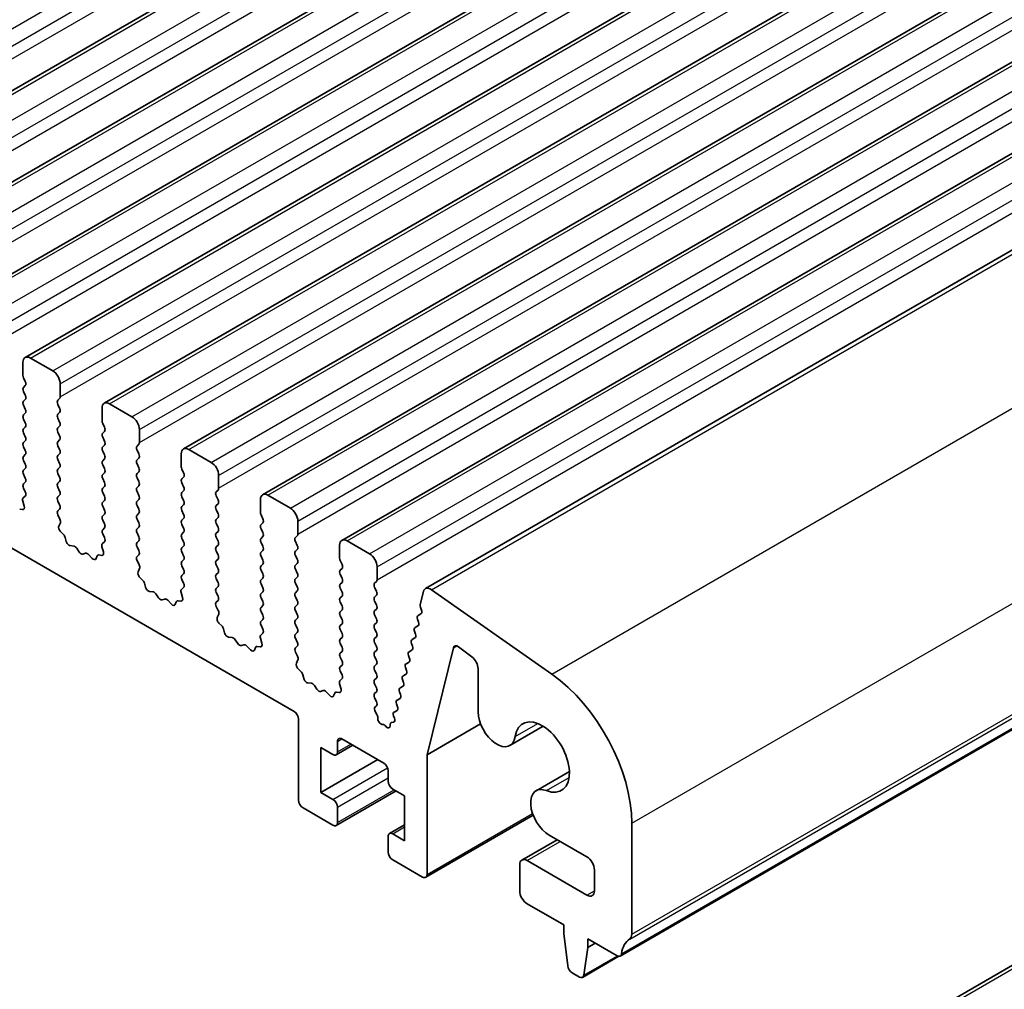
# Model space of a CAD drawing. Units: millimetres. Extents: x 0 to 5208, y 0 to 843.
# Drawn here: x 549 to 595, y 233 to 279 of the extents above; entities that cross this region are included whole.
import ezdxf

# ---------------------------------------------------------------- set-up
doc = ezdxf.new("R2010")
doc.units = ezdxf.units.MM
doc.layers.add('Visible (ISO)', color=7, linetype='Continuous', lineweight=35)
doc.layers.add('Visible Narrow (ISO)', color=7, linetype='Continuous', lineweight=25)

msp = doc.modelspace()

# ---------------------------------------------------------------- linework, layer by layer
at = {"layer": 'Visible (ISO)'}
for p, q in [((537.6534, 269.2647), (622.5062, 318.2545)), ((541.4011, 267.101), (626.2539, 316.0907)), ((545.1487, 264.9372), (630.0015, 313.927)), ((548.8964, 262.7735), (633.7492, 311.7633)), ((552.6441, 260.6098), (637.4969, 309.5996)), ((556.3917, 258.4461), (641.2445, 307.4359)), ((560.1394, 256.2824), (644.9922, 305.2722)), ((561.6268, 246.031), (462.7733, 303.1041)), ((563.8871, 254.1187), (648.7399, 303.1085)), ((567.8401, 251.8359), (652.693, 300.8257)), ((577.0642, 234.4547), (661.917, 283.4445)), ((572.4077, 220.6219), (657.2605, 269.6117)), ((548.7928, 261.9323), (548.7928, 262.5446)), ((549.1464, 262.7488), (550.2071, 262.1364)), ((548.906, 261.6383), (548.8211, 261.818)), ((548.8211, 261.3607), (548.906, 261.4424)), ((550.5606, 261.524), (550.5606, 260.9116)), ((548.906, 260.9851), (548.8211, 261.1648)), ((548.8211, 260.7075), (548.906, 260.7892)), ((548.906, 260.3319), (548.8211, 260.5116)), ((550.5323, 260.83), (550.4475, 260.7483)), ((550.4475, 260.5524), (550.5323, 260.3728)), ((552.8941, 260.585), (553.9547, 259.9727)), ((548.8211, 260.0543), (548.906, 260.136)), ((550.5323, 260.1768), (550.4475, 260.0951)), ((552.5405, 259.7685), (552.5405, 260.3809)), ((548.906, 259.6787), (548.8211, 259.8584)), ((550.4475, 259.8992), (550.5323, 259.7196)), ((552.6536, 259.4746), (552.5688, 259.6542)), ((548.8211, 259.4011), (548.906, 259.4828)), ((548.906, 259.0255), (548.8211, 259.2052)), ((550.5323, 259.5236), (550.4475, 259.4419)), ((550.4475, 259.246), (550.5323, 259.0664)), ((552.5688, 259.197), (552.6536, 259.2786)), ((554.3083, 259.3603), (554.3083, 258.7479)), ((548.8211, 258.7479), (548.906, 258.8296)), ((550.5323, 258.8704), (550.4475, 258.7887)), ((552.6536, 258.8214), (552.5688, 259.001)), ((552.5688, 258.5438), (552.6536, 258.6254)), ((554.28, 258.6663), (554.1951, 258.5846)), ((548.906, 258.3723), (548.8211, 258.552)), ((548.8211, 258.0947), (548.906, 258.1764)), ((550.4475, 258.5928), (550.5323, 258.4132)), ((550.5323, 258.2172), (550.4475, 258.1356)), ((552.6536, 258.1682), (552.5688, 258.3478)), ((554.1951, 258.3887), (554.28, 258.209)), ((556.2882, 257.6048), (556.2882, 258.2172)), ((556.6417, 258.4213), (557.7024, 257.809)), ((548.906, 257.7191), (548.8211, 257.8988)), ((550.4475, 257.9396), (550.5323, 257.76)), ((552.5688, 257.8906), (552.6536, 257.9723)), ((552.6536, 257.515), (552.5688, 257.6946)), ((554.28, 258.0131), (554.1951, 257.9314)), ((554.1951, 257.7355), (554.28, 257.5558)), ((548.8211, 257.4415), (548.906, 257.5232)), ((548.906, 257.0659), (548.8211, 257.2456)), ((550.5323, 257.564), (550.4475, 257.4824)), ((550.4475, 257.2864), (550.5323, 257.1068)), ((552.5688, 257.2374), (552.6536, 257.3191)), ((554.28, 257.3599), (554.1951, 257.2782)), ((556.4013, 257.3109), (556.3165, 257.4905)), ((548.8211, 256.7883), (548.906, 256.87)), ((550.5323, 256.9108), (550.4475, 256.8292)), ((552.6536, 256.8618), (552.5688, 257.0414)), ((554.1951, 257.0823), (554.28, 256.9026)), ((556.3165, 257.0333), (556.4013, 257.1149)), ((556.4013, 256.6577), (556.3165, 256.8373)), ((558.0559, 257.1966), (558.0559, 256.5842)), ((548.9048, 256.4152), (548.8211, 256.5924)), ((550.4475, 256.6332), (550.5323, 256.4536)), ((552.5688, 256.5842), (552.6536, 256.6659)), ((552.6536, 256.2086), (552.5688, 256.3882)), ((554.28, 256.7067), (554.1951, 256.625)), ((554.1951, 256.4291), (554.28, 256.2494)), ((556.3165, 256.3801), (556.4013, 256.4617)), ((558.0277, 256.5026), (557.9428, 256.4209)), ((548.8574, 255.7415), (548.7879, 255.981)), ((548.8074, 256.1309), (548.9033, 256.2179)), ((550.5323, 256.2576), (550.4475, 256.176)), ((550.4475, 255.98), (550.5323, 255.8004)), ((552.5688, 255.931), (552.6536, 256.0127)), ((554.28, 256.0535), (554.1951, 255.9718)), ((556.4013, 256.0045), (556.3165, 256.1841)), ((556.3165, 255.7269), (556.4013, 255.8085)), ((557.9428, 256.2249), (558.0277, 256.0453)), ((558.0277, 255.8494), (557.9428, 255.7677)), ((560.0358, 255.4411), (560.0358, 256.0535)), ((560.3894, 256.2576), (561.4501, 255.6452)), ((548.6419, 255.5943), (548.7756, 255.5747)), ((550.5323, 255.6044), (550.4486, 255.5239)), ((552.6536, 255.5554), (552.5688, 255.7351)), ((552.5688, 255.2778), (552.6536, 255.3595)), ((554.1951, 255.7759), (554.28, 255.5962)), ((554.28, 255.4003), (554.1951, 255.3186)), ((556.4013, 255.3513), (556.3165, 255.5309)), ((557.9428, 255.5718), (558.0277, 255.3921)), ((550.4502, 255.3248), (550.546, 255.1272)), ((550.5656, 254.9546), (550.4961, 254.7954)), ((552.6536, 254.9022), (552.5688, 255.0819)), ((554.1951, 255.1227), (554.28, 254.943)), ((556.3165, 255.0737), (556.4013, 255.1553)), ((556.4013, 254.6981), (556.3165, 254.8777)), ((558.0277, 255.1962), (557.9428, 255.1145)), ((557.9428, 254.9186), (558.0277, 254.7389)), ((560.149, 255.1472), (560.0641, 255.3268)), ((560.0641, 254.8696), (560.149, 254.9512)), ((561.8036, 255.0329), (561.8036, 254.4205)), ((550.5778, 254.5342), (550.7115, 254.3994)), ((552.5688, 254.6246), (552.6536, 254.7063)), ((552.6525, 254.2515), (552.5688, 254.4287)), ((554.28, 254.7471), (554.1951, 254.6654)), ((554.1951, 254.4695), (554.28, 254.2899)), ((556.3165, 254.4205), (556.4013, 254.5021)), ((558.0277, 254.543), (557.9428, 254.4613)), ((560.149, 254.494), (560.0641, 254.6736)), ((550.7946, 254.2556), (550.8445, 254.0723)), ((552.5551, 253.9672), (552.6509, 254.0541)), ((554.28, 254.0939), (554.1951, 254.0122)), ((556.4013, 254.0449), (556.3165, 254.2245)), ((557.9428, 254.2654), (558.0277, 254.0857)), ((560.0641, 254.2164), (560.149, 254.298)), ((560.149, 253.8408), (560.0641, 254.0204)), ((561.7753, 254.3388), (561.6905, 254.2572)), ((561.6905, 254.0612), (561.7753, 253.8816)), ((564.1371, 254.0939), (565.1977, 253.4815)), ((551.0298, 253.871), (551.2024, 253.8516)), ((551.3421, 253.7483), (551.4637, 253.5688)), ((551.6374, 253.4686), (551.759, 253.5076)), ((552.605, 253.5778), (552.5355, 253.8173)), ((554.1951, 253.8163), (554.28, 253.6367)), ((556.3165, 253.7673), (556.4013, 253.8489)), ((556.4013, 253.3917), (556.3165, 253.5713)), ((558.0277, 253.8898), (557.9428, 253.8081)), ((557.9428, 253.6122), (558.0277, 253.4325)), ((560.0641, 253.5632), (560.149, 253.6448)), ((561.7753, 253.6856), (561.6905, 253.604)), ((563.7835, 253.2774), (563.7835, 253.8898)), ((551.8987, 253.4496), (552.0713, 253.2697)), ((552.2566, 253.257), (552.3065, 253.3826)), ((552.3896, 253.4306), (552.5233, 253.411)), ((554.28, 253.4407), (554.1963, 253.3602)), ((554.1978, 253.1611), (554.2937, 252.9634)), ((556.3165, 253.1141), (556.4013, 253.1957)), ((558.0277, 253.2366), (557.9428, 253.1549)), ((560.149, 253.1876), (560.0641, 253.3672)), ((561.6905, 253.408), (561.7753, 253.2284)), ((561.7753, 253.0324), (561.6905, 252.9508)), ((563.8966, 252.9835), (563.8118, 253.1631)), ((554.3133, 252.7909), (554.2437, 252.6317)), ((556.4013, 252.7385), (556.3165, 252.9181)), ((556.3165, 252.4609), (556.4013, 252.5425)), ((557.9428, 252.959), (558.0277, 252.7793)), ((558.0277, 252.5834), (557.9428, 252.5017)), ((560.0641, 252.91), (560.149, 252.9916)), ((560.149, 252.5344), (560.0641, 252.714)), ((561.6905, 252.7548), (561.7753, 252.5752)), ((563.8118, 252.7058), (563.8966, 252.7875)), ((565.5513, 252.8691), (565.5513, 252.2568)), ((554.3255, 252.3705), (554.4592, 252.2357)), ((554.5422, 252.0919), (554.5922, 251.9086)), ((556.4001, 252.0878), (556.3165, 252.2649)), ((557.9428, 252.3058), (558.0277, 252.1261)), ((560.0641, 252.2568), (560.149, 252.3384)), ((561.7753, 252.3792), (561.6905, 252.2976)), ((561.6905, 252.1016), (561.7753, 251.922)), ((563.8966, 252.3303), (563.8118, 252.5099)), ((563.8118, 252.0527), (563.8966, 252.1343)), ((565.523, 252.1751), (565.4381, 252.0935)), ((554.7775, 251.7073), (554.9501, 251.6878)), ((556.3527, 251.4141), (556.2832, 251.6535)), ((556.3028, 251.8035), (556.3986, 251.8904)), ((558.0277, 251.9302), (557.9428, 251.8485)), ((557.9428, 251.6526), (558.0277, 251.4729)), ((560.149, 251.8812), (560.0641, 252.0608)), ((560.0641, 251.6036), (560.149, 251.6852)), ((561.7753, 251.7261), (561.6905, 251.6444)), ((563.8966, 251.6771), (563.8118, 251.8567)), ((565.4381, 251.8975), (565.523, 251.7179)), ((567.5949, 251.0827), (567.7471, 251.6997)), ((568.1281, 251.7869), (573.8201, 247.7912)), ((555.0897, 251.5846), (555.2114, 251.4051)), ((555.3851, 251.3049), (555.5067, 251.3439)), ((555.6464, 251.2859), (555.819, 251.1059)), ((556.0043, 251.0933), (556.0542, 251.2189)), ((556.1372, 251.2669), (556.271, 251.2473)), ((558.0277, 251.277), (557.944, 251.1965)), ((560.149, 251.228), (560.0641, 251.4076)), ((561.6905, 251.4484), (561.7753, 251.2688)), ((563.8118, 251.3995), (563.8966, 251.4811)), ((563.8966, 251.0239), (563.8118, 251.2035)), ((565.523, 251.5219), (565.4381, 251.4403)), ((565.4381, 251.2443), (565.523, 251.0647)), ((557.9455, 250.9973), (558.0413, 250.7997)), ((560.0641, 250.9504), (560.149, 251.032)), ((560.149, 250.5748), (560.0641, 250.7544)), ((561.7753, 251.0729), (561.6905, 250.9912)), ((561.6905, 250.7952), (561.7753, 250.6156)), ((563.8118, 250.7463), (563.8966, 250.8279)), ((565.523, 250.8687), (565.4381, 250.7871)), ((567.6564, 250.8223), (567.6068, 250.9606)), ((558.0609, 250.6272), (557.9914, 250.468)), ((560.0641, 250.2972), (560.149, 250.3788)), ((561.7753, 250.4197), (561.6905, 250.338)), ((563.8966, 250.3707), (563.8118, 250.5503)), ((565.4381, 250.5911), (565.523, 250.4115)), ((565.523, 250.2155), (565.4381, 250.1339)), ((567.515, 250.2508), (567.4645, 250.3914)), ((567.4909, 250.5686), (567.6299, 250.6453)), ((558.0731, 250.2068), (558.2069, 250.072)), ((558.2899, 249.9281), (558.3398, 249.7449)), ((560.1478, 249.9241), (560.0641, 250.1012)), ((561.6905, 250.142), (561.7753, 249.9624)), ((561.7753, 249.7665), (561.6905, 249.6848)), ((563.8118, 250.0931), (563.8966, 250.1747)), ((563.8966, 249.7175), (563.8118, 249.8971)), ((565.4381, 249.9379), (565.523, 249.7583)), ((567.3737, 249.6792), (567.3232, 249.8198)), ((567.3496, 249.997), (567.4885, 250.0736)), ((558.5251, 249.5435), (558.6978, 249.5241)), ((558.8374, 249.4209), (558.9591, 249.2414)), ((560.1004, 249.2504), (560.0309, 249.4898)), ((560.0504, 249.6398), (560.1463, 249.7267)), ((561.6905, 249.4889), (561.7753, 249.3092)), ((563.8118, 249.4399), (563.8966, 249.5215)), ((565.523, 249.5623), (565.4381, 249.4807)), ((565.4381, 249.2847), (565.523, 249.1051)), ((567.2083, 249.4254), (567.3472, 249.502)), ((559.1327, 249.1411), (559.2544, 249.1802)), ((559.394, 249.1221), (559.5666, 248.9422)), ((559.752, 248.9296), (559.8019, 249.0552)), ((559.8849, 249.1031), (560.0186, 249.0836)), ((561.7753, 249.1133), (561.6916, 249.0327)), ((561.6932, 248.8336), (561.789, 248.636)), ((563.8966, 249.0643), (563.8118, 249.2439)), ((563.8118, 248.7867), (563.8966, 248.8683)), ((565.523, 248.9091), (565.4381, 248.8275)), ((567.067, 248.8538), (567.2059, 248.9304)), ((567.2323, 249.1076), (567.1819, 249.2482)), ((569.1726, 249.0436), (567.9201, 243.9803)), ((570.035, 248.6142), (569.4116, 249.0881)), ((561.8086, 248.4635), (561.7391, 248.3043)), ((563.8966, 248.4111), (563.8118, 248.5907)), ((565.4381, 248.6315), (565.523, 248.4519)), ((566.9257, 248.2822), (567.0646, 248.3588)), ((567.091, 248.536), (567.0405, 248.6766)), ((561.8208, 248.0431), (561.9545, 247.9082)), ((563.8118, 248.1335), (563.8966, 248.2151)), ((563.8955, 247.7604), (563.8118, 247.9375)), ((565.523, 248.2559), (565.4381, 248.1743)), ((565.4381, 247.9783), (565.523, 247.7987)), ((566.9497, 247.9644), (566.8992, 248.105)), ((570.3332, 246.0097), (570.3332, 248.0388)), ((562.0376, 247.7644), (562.0875, 247.5812)), ((563.7981, 247.4761), (563.8939, 247.563)), ((565.523, 247.6027), (565.4381, 247.5211)), ((566.8084, 247.3928), (566.7579, 247.5333)), ((566.7844, 247.7106), (566.9233, 247.7872)), ((562.2728, 247.3798), (562.4454, 247.3604)), ((562.5851, 247.2572), (562.7067, 247.0777)), ((562.8804, 246.9774), (563.002, 247.0165)), ((563.1417, 246.9584), (563.3143, 246.7785)), ((563.848, 247.0866), (563.7785, 247.3261)), ((565.4381, 247.3251), (565.523, 247.1455)), ((565.523, 246.9495), (565.4381, 246.8679)), ((566.6671, 246.8212), (566.6166, 246.9617)), ((566.6431, 247.1389), (566.782, 247.2156)), ((563.4996, 246.7659), (563.5495, 246.8915)), ((563.6326, 246.9394), (563.7663, 246.9199)), ((565.4381, 246.6719), (565.523, 246.4923)), ((566.5017, 246.5673), (566.6407, 246.644)), ((565.523, 246.2964), (565.4535, 246.2295)), ((566.3604, 245.9957), (566.4993, 246.0723)), ((566.5258, 246.2496), (566.4753, 246.3901)), ((561.839, 241.826), (561.839, 245.6636)), ((565.4739, 245.9964), (565.5429, 245.8874)), ((565.5916, 245.7359), (565.5916, 245.6774)), ((566.3747, 245.7052), (566.334, 245.8185)), ((565.7947, 245.4131), (565.8232, 245.4126)), ((565.9495, 245.338), (565.9627, 245.3225)), ((566.1688, 245.347), (566.1693, 245.4035)), ((566.2315, 245.5011), (566.3286, 245.5209)), ((567.9201, 243.9803), (570.4482, 245.4399)), ((571.8421, 244.4168), (573.417, 245.3261)), ((565.8695, 243.5815), (563.8896, 244.7246)), ((562.8996, 244.3163), (562.8996, 242.1935)), ((563.4653, 243.9897), (562.8996, 244.3163)), ((563.6153, 243.9749), (564.4017, 244.4289)), ((563.6774, 244.6021), (563.6774, 244.1122)), ((562.8996, 242.1935), (565.5866, 243.7448)), ((567.9201, 243.9803), (567.9201, 238.3151)), ((566.0816, 242.7242), (566.0816, 243.2141)), ((573.0794, 242.2738), (574.6542, 243.183)), ((566.8594, 242.0302), (566.2937, 242.3568)), ((562.8996, 242.1935), (563.4653, 241.8669)), ((563.6153, 240.6273), (566.4523, 242.2652)), ((566.8594, 239.9073), (566.8594, 242.0302)), ((563.4653, 240.6421), (562.0511, 241.4586)), ((563.6774, 241.4994), (563.6774, 240.7646)), ((567.8579, 238.1778), (572.9426, 241.1134)), ((566.1437, 240.2487), (566.8594, 240.6619)), ((577.6074, 240.7339), (577.6074, 235.4859)), ((566.0816, 239.3765), (566.0816, 240.1114)), ((566.2937, 240.2339), (566.8594, 239.9073)), ((575.4861, 239.142), (573.7044, 240.1707)), ((572.4077, 238.9931), (574.0759, 239.9562)), ((567.7079, 238.1926), (566.2937, 239.0091)), ((572.3041, 237.5394), (572.3041, 238.7642)), ((572.6577, 238.9683), (575.4861, 237.3353)), ((575.8397, 237.5394), (575.8397, 238.5296)), ((574.3901, 235.9268), (572.6577, 236.9271)), ((574.3901, 235.5186), (574.3901, 235.9268)), ((574.5751, 233.9874), (574.3901, 235.5186)), ((575.5215, 234.8654), (575.3364, 233.5478)), ((575.5215, 235.2736), (575.5215, 234.8654)), ((576.9142, 234.4695), (575.5215, 235.2736)), ((575.5215, 234.8654), (575.875, 235.0695)), ((575.2767, 233.4455), (577.0007, 234.4409)), ((575.1267, 233.4604), (574.7849, 233.6577))]:
    msp.add_line(p, q, dxfattribs=at)
for centre, major_axis, start_param, end_param in [((549.1464, 262.3405), (-0.25, 0.433), 5.4977871, 7.0685835), ((548.9343, 261.8506), (-0.1, 0.1732), 0.7853982, 1.4288993), ((550.2071, 261.7281), (0.25, -0.433), 0.7853982, 2.3561945), ((548.7928, 261.6057), (0.1, -0.1732), 0.1418971, 1.4288993), ((548.9343, 261.1974), (-0.1, 0.1732), 0.1418971, 1.4288993), ((548.7928, 260.9525), (0.1, -0.1732), 0.1418971, 1.4288993), ((548.9343, 260.5442), (-0.1, 0.1732), 0.1418971, 1.4288993), ((550.5606, 260.585), (-0.1, 0.1732), 0.1418971, 1.4288993), ((550.4192, 260.9933), (0.1, -0.1732), 0.1418971, 0.7853982), ((552.8941, 260.1768), (-0.25, 0.433), 5.4977871, 7.0685835), ((548.9343, 259.891), (-0.1, 0.1732), 0.1418971, 1.4288993), ((548.7928, 260.2993), (0.1, -0.1732), 0.1418971, 1.4288993), ((550.5606, 259.9318), (-0.1, 0.1732), 0.1418971, 1.4288993), ((550.4192, 260.3401), (0.1, -0.1732), 0.1418971, 1.4288993), ((548.7928, 259.6461), (0.1, -0.1732), 0.1418971, 1.4288993), ((550.4192, 259.6869), (0.1, -0.1732), 0.1418971, 1.4288993), ((552.6819, 259.6869), (-0.1, 0.1732), 0.7853982, 1.4288993), ((553.9547, 259.5644), (0.25, -0.433), 0.7853982, 2.3561945), ((548.9343, 259.2378), (-0.1, 0.1732), 0.1418971, 1.4288993), ((550.5606, 259.2786), (-0.1, 0.1732), 0.1418971, 1.4288993), ((550.4192, 259.0337), (0.1, -0.1732), 0.1418971, 1.4288993), ((552.6819, 259.0337), (-0.1, 0.1732), 0.1418971, 1.4288993), ((552.5405, 259.4419), (0.1, -0.1732), 0.1418971, 1.4288993), ((548.9343, 258.5846), (-0.1, 0.1732), 0.1418971, 1.4288993), ((548.7928, 258.9929), (0.1, -0.1732), 0.1418971, 1.4288993), ((550.5606, 258.6254), (-0.1, 0.1732), 0.1418971, 1.4288993), ((552.5405, 258.7887), (0.1, -0.1732), 0.1418971, 1.4288993), ((554.1669, 258.8296), (0.1, -0.1732), 0.1418971, 0.7853982), ((548.7928, 258.3397), (0.1, -0.1732), 0.1418971, 1.4288993), ((550.5606, 257.9723), (-0.1, 0.1732), 0.1418971, 1.4288993), ((550.4192, 258.3805), (0.1, -0.1732), 0.1418971, 1.4288993), ((552.6819, 258.3805), (-0.1, 0.1732), 0.1418971, 1.4288993), ((552.5405, 258.1356), (0.1, -0.1732), 0.1418971, 1.4288993), ((554.3083, 258.4213), (-0.1, 0.1732), 0.1418971, 1.4288993), ((554.1669, 258.1764), (0.1, -0.1732), 0.1418971, 1.4288993), ((556.6417, 258.0131), (-0.25, 0.433), 5.4977871, 7.0685835), ((548.9343, 257.9314), (-0.1, 0.1732), 0.1418971, 1.4288993), ((548.7928, 257.6865), (0.1, -0.1732), 0.1418971, 1.4288993), ((550.4192, 257.7273), (0.1, -0.1732), 0.1418971, 1.4288993), ((552.6819, 257.7273), (-0.1, 0.1732), 0.1418971, 1.4288993), ((554.3083, 257.7681), (-0.1, 0.1732), 0.1418971, 1.4288993), ((557.7024, 257.4007), (0.25, -0.433), 0.7853982, 2.3561945), ((548.9343, 257.2782), (-0.1, 0.1732), 0.1418971, 1.4288993), ((550.5606, 257.3191), (-0.1, 0.1732), 0.1418971, 1.4288993), ((552.6819, 257.0741), (-0.1, 0.1732), 0.1418971, 1.4288993), ((552.5405, 257.4824), (0.1, -0.1732), 0.1418971, 1.4288993), ((554.3083, 257.1149), (-0.1, 0.1732), 0.1418971, 1.4288993), ((554.1669, 257.5232), (0.1, -0.1732), 0.1418971, 1.4288993), ((556.4296, 257.5232), (-0.1, 0.1732), 0.7853982, 1.4288993), ((556.2882, 257.2782), (0.1, -0.1732), 0.1418971, 1.4288993), ((548.9343, 256.625), (-0.1, 0.1732), 0.1418971, 1.4288993), ((548.7928, 257.0333), (0.1, -0.1732), 0.1418971, 1.4288993), ((550.5606, 256.6659), (-0.1, 0.1732), 0.1418971, 1.4288993), ((550.4192, 257.0741), (0.1, -0.1732), 0.1418971, 1.4288993), ((552.5405, 256.8292), (0.1, -0.1732), 0.1418971, 1.4288993), ((554.1669, 256.87), (0.1, -0.1732), 0.1418971, 1.4288993), ((556.4296, 256.87), (-0.1, 0.1732), 0.1418971, 1.4288993), ((548.7917, 256.3826), (0.1, -0.1732), 0.1242358, 1.4288993), ((550.4192, 256.4209), (0.1, -0.1732), 0.1418971, 1.4288993), ((552.6819, 256.4209), (-0.1, 0.1732), 0.1418971, 1.4288993), ((554.3083, 256.4617), (-0.1, 0.1732), 0.1418971, 1.4288993), ((556.4296, 256.2168), (-0.1, 0.1732), 0.1418971, 1.4288993), ((556.2882, 256.625), (0.1, -0.1732), 0.1418971, 1.4288993), ((558.0559, 256.2576), (-0.1, 0.1732), 0.1418971, 1.4288993), ((557.9145, 256.6659), (0.1, -0.1732), 0.1418971, 0.7853982), ((560.3894, 255.8494), (-0.25, 0.433), 5.4977871, 7.0685835), ((548.9191, 255.9662), (-0.1, 0.1732), 0.1242358, 1.1681528), ((550.5606, 256.0127), (-0.1, 0.1732), 0.1418971, 1.4288993), ((550.4192, 255.7677), (0.1, -0.1732), 0.1418971, 1.4288993), ((552.6819, 255.7677), (-0.1, 0.1732), 0.1418971, 1.4288993), ((552.5405, 256.176), (0.1, -0.1732), 0.1418971, 1.4288993), ((554.3083, 255.8085), (-0.1, 0.1732), 0.1418971, 1.4288993), ((554.1669, 256.2168), (0.1, -0.1732), 0.1418971, 1.4288993), ((556.2882, 255.9718), (0.1, -0.1732), 0.1418971, 1.4288993), ((557.9145, 256.0127), (0.1, -0.1732), 0.1418971, 1.4288993), ((548.7262, 255.7563), (0.1, -0.1732), 5.855052, 7.4513381), ((550.5618, 255.3606), (-0.1, 0.1732), 0.1418971, 1.4465605), ((552.5405, 255.5228), (0.1, -0.1732), 0.1418971, 1.4288993), ((554.1669, 255.5636), (0.1, -0.1732), 0.1418971, 1.4288993), ((556.4296, 255.5636), (-0.1, 0.1732), 0.1418971, 1.4288993), ((556.2882, 255.3186), (0.1, -0.1732), 0.1418971, 1.4288993), ((558.0559, 255.6044), (-0.1, 0.1732), 0.1418971, 1.4288993), ((557.9145, 255.3595), (0.1, -0.1732), 0.1418971, 1.4288993), ((560.1773, 255.3595), (-0.1, 0.1732), 0.7853982, 1.4288993), ((561.4501, 255.237), (0.25, -0.433), 0.7853982, 2.3561945), ((550.4344, 255.0913), (0.1, -0.1732), 0.4026436, 1.4465605), ((552.6819, 255.1145), (-0.1, 0.1732), 0.1418971, 1.4288993), ((552.5405, 254.8696), (0.1, -0.1732), 0.1418971, 1.4288993), ((554.3083, 255.1553), (-0.1, 0.1732), 0.1418971, 1.4288993), ((554.1669, 254.9104), (0.1, -0.1732), 0.1418971, 1.4288993), ((556.4296, 254.9104), (-0.1, 0.1732), 0.1418971, 1.4288993), ((558.0559, 254.9512), (-0.1, 0.1732), 0.1418971, 1.4288993), ((560.1773, 254.7063), (-0.1, 0.1732), 0.1418971, 1.4288993), ((560.0358, 255.1145), (0.1, -0.1732), 0.1418971, 1.4288993), ((550.6273, 254.6587), (0.1, -0.1732), 3.5442362, 5.1405223), ((552.6819, 254.4613), (-0.1, 0.1732), 0.1418971, 1.4288993), ((554.3083, 254.5021), (-0.1, 0.1732), 0.1418971, 1.4288993), ((556.4296, 254.2572), (-0.1, 0.1732), 0.1418971, 1.4288993), ((556.2882, 254.6654), (0.1, -0.1732), 0.1418971, 1.4288993), ((558.0559, 254.298), (-0.1, 0.1732), 0.1418971, 1.4288993), ((557.9145, 254.7063), (0.1, -0.1732), 0.1418971, 1.4288993), ((560.0358, 254.4613), (0.1, -0.1732), 0.1418971, 1.4288993), ((561.6622, 254.5021), (0.1, -0.1732), 0.1418971, 0.7853982), ((550.6621, 254.275), (0.1, -0.1732), 1.142663, 1.9989297), ((550.977, 254.0529), (0.1, -0.1732), 4.2842557, 5.8805417), ((552.6667, 253.8025), (-0.1, 0.1732), 0.1242358, 1.1681528), ((552.5393, 254.2189), (0.1, -0.1732), 0.1242358, 1.4288993), ((554.3083, 253.8489), (-0.1, 0.1732), 0.1418971, 1.4288993), ((554.1669, 254.2572), (0.1, -0.1732), 0.1418971, 1.4288993), ((556.2882, 254.0122), (0.1, -0.1732), 0.1418971, 1.4288993), ((557.9145, 254.0531), (0.1, -0.1732), 0.1418971, 1.4288993), ((560.1773, 254.0531), (-0.1, 0.1732), 0.1418971, 1.4288993), ((561.8036, 254.0939), (-0.1, 0.1732), 0.1418971, 1.4288993), ((564.1371, 253.6856), (-0.25, 0.433), 5.4977871, 7.0685835), ((551.2552, 253.6696), (0.1, -0.1732), 1.6950321, 2.7389491), ((551.5506, 253.6476), (0.1, -0.1732), 4.8366248, 6.1589495), ((551.8459, 253.3286), (-0.1, 0.1732), 5.1150325, 6.1589495), ((552.4738, 253.5925), (0.1, -0.1732), 5.855052, 7.4513381), ((554.1669, 253.604), (0.1, -0.1732), 0.1418971, 1.4288993), ((556.4296, 253.604), (-0.1, 0.1732), 0.1418971, 1.4288993), ((558.0559, 253.6448), (-0.1, 0.1732), 0.1418971, 1.4288993), ((560.1773, 253.3999), (-0.1, 0.1732), 0.1418971, 1.4288993), ((560.0358, 253.8081), (0.1, -0.1732), 0.1418971, 1.4288993), ((561.8036, 253.4407), (-0.1, 0.1732), 0.1418971, 1.4288993), ((561.6622, 253.8489), (0.1, -0.1732), 0.1418971, 1.4288993), ((565.1977, 253.0733), (0.25, -0.433), 0.7853982, 2.3561945), ((552.1241, 253.3906), (0.1, -0.1732), 5.1150325, 6.7113186), ((552.439, 253.249), (-0.1, 0.1732), 5.855052, 6.7113186), ((554.3095, 253.1969), (-0.1, 0.1732), 0.1418971, 1.4465605), ((556.4296, 252.9508), (-0.1, 0.1732), 0.1418971, 1.4288993), ((556.2882, 253.359), (0.1, -0.1732), 0.1418971, 1.4288993), ((558.0559, 252.9916), (-0.1, 0.1732), 0.1418971, 1.4288993), ((557.9145, 253.3999), (0.1, -0.1732), 0.1418971, 1.4288993), ((560.0358, 253.1549), (0.1, -0.1732), 0.1418971, 1.4288993), ((561.6622, 253.1957), (0.1, -0.1732), 0.1418971, 1.4288993), ((563.9249, 253.1957), (-0.1, 0.1732), 0.7853982, 1.4288993), ((554.3749, 252.495), (0.1, -0.1732), 3.5442362, 5.1405223), ((554.1821, 252.9276), (0.1, -0.1732), 0.4026436, 1.4465605), ((556.2882, 252.7058), (0.1, -0.1732), 0.1418971, 1.4288993), ((557.9145, 252.7467), (0.1, -0.1732), 0.1418971, 1.4288993), ((560.1773, 252.7467), (-0.1, 0.1732), 0.1418971, 1.4288993), ((561.8036, 252.7875), (-0.1, 0.1732), 0.1418971, 1.4288993), ((561.6622, 252.5425), (0.1, -0.1732), 0.1418971, 1.4288993), ((563.9249, 252.5425), (-0.1, 0.1732), 0.1418971, 1.4288993), ((563.7835, 252.9508), (0.1, -0.1732), 0.1418971, 1.4288993), ((554.4097, 252.1112), (0.1, -0.1732), 1.142663, 1.9989297), ((556.4296, 252.2976), (-0.1, 0.1732), 0.1418971, 1.4288993), ((556.287, 252.0551), (0.1, -0.1732), 0.1242358, 1.4288993), ((558.0559, 252.3384), (-0.1, 0.1732), 0.1418971, 1.4288993), ((557.9145, 252.0935), (0.1, -0.1732), 0.1418971, 1.4288993), ((560.1773, 252.0935), (-0.1, 0.1732), 0.1418971, 1.4288993), ((560.0358, 252.5017), (0.1, -0.1732), 0.1418971, 1.4288993), ((561.8036, 252.1343), (-0.1, 0.1732), 0.1418971, 1.4288993), ((563.7835, 252.2976), (0.1, -0.1732), 0.1418971, 1.4288993), ((565.5513, 251.9302), (-0.1, 0.1732), 0.1418971, 1.4288993), ((565.4099, 252.3384), (0.1, -0.1732), 0.1418971, 0.7853982), ((554.7246, 251.8892), (0.1, -0.1732), 4.2842557, 5.8805417), ((555.0029, 251.5059), (0.1, -0.1732), 1.6950321, 2.7389491), ((556.4144, 251.6388), (-0.1, 0.1732), 0.1242358, 1.1681528), ((558.0559, 251.6852), (-0.1, 0.1732), 0.1418971, 1.4288993), ((560.0358, 251.8485), (0.1, -0.1732), 0.1418971, 1.4288993), ((561.8036, 251.4811), (-0.1, 0.1732), 0.1418971, 1.4288993), ((561.6622, 251.8894), (0.1, -0.1732), 0.1418971, 1.4288993), ((563.9249, 251.8894), (-0.1, 0.1732), 0.1418971, 1.4288993), ((563.7835, 251.6444), (0.1, -0.1732), 0.1418971, 1.4288993), ((565.4099, 251.6852), (0.1, -0.1732), 0.1418971, 1.4288993), ((568.0901, 251.4029), (-0.25, 0.433), 5.3902676, 6.8242374), ((555.2982, 251.4839), (0.1, -0.1732), 4.8366248, 6.1589495), ((555.5935, 251.1649), (-0.1, 0.1732), 5.1150325, 6.1589495), ((556.1867, 251.0853), (-0.1, 0.1732), 5.855052, 6.7113186), ((556.2215, 251.4288), (0.1, -0.1732), 5.855052, 7.4513381), ((558.0571, 251.0332), (-0.1, 0.1732), 0.1418971, 1.4465605), ((557.9145, 251.4403), (0.1, -0.1732), 0.1418971, 1.4288993), ((560.1773, 251.4403), (-0.1, 0.1732), 0.1418971, 1.4288993), ((560.0358, 251.1953), (0.1, -0.1732), 0.1418971, 1.4288993), ((561.6622, 251.2362), (0.1, -0.1732), 0.1418971, 1.4288993), ((563.9249, 251.2362), (-0.1, 0.1732), 0.1418971, 1.4288993), ((565.5513, 251.277), (-0.1, 0.1732), 0.1418971, 1.4288993), ((555.8718, 251.2269), (0.1, -0.1732), 5.1150325, 6.7113186), ((557.9297, 250.7639), (0.1, -0.1732), 0.4026436, 1.4465605), ((560.1773, 250.7871), (-0.1, 0.1732), 0.1418971, 1.4288993), ((561.8036, 250.8279), (-0.1, 0.1732), 0.1418971, 1.4288993), ((563.9249, 250.583), (-0.1, 0.1732), 0.1418971, 1.4288993), ((563.7835, 250.9912), (0.1, -0.1732), 0.1418971, 1.4288993), ((565.5513, 250.6238), (-0.1, 0.1732), 0.1418971, 1.4288993), ((565.4099, 251.032), (0.1, -0.1732), 0.1418971, 1.4288993), ((567.7321, 250.964), (-0.1, 0.1732), 0.5410521, 1.2677723), ((567.531, 250.8191), (0.1, -0.1732), 6.2718874, 7.5498549), ((558.1226, 250.3312), (0.1, -0.1732), 3.5442362, 5.1405223), ((560.1773, 250.1339), (-0.1, 0.1732), 0.1418971, 1.4288993), ((560.0358, 250.5421), (0.1, -0.1732), 0.1418971, 1.4288993), ((561.8036, 250.1747), (-0.1, 0.1732), 0.1418971, 1.4288993), ((561.6622, 250.583), (0.1, -0.1732), 0.1418971, 1.4288993), ((563.7835, 250.338), (0.1, -0.1732), 0.1418971, 1.4288993), ((565.4099, 250.3788), (0.1, -0.1732), 0.1418971, 1.4288993), ((567.5898, 250.3948), (-0.1, 0.1732), 6.2718874, 7.5506495), ((567.3897, 250.2475), (0.1, -0.1732), 6.2718874, 7.5506495), ((558.1574, 249.9475), (0.1, -0.1732), 1.142663, 1.9989297), ((558.4723, 249.7255), (0.1, -0.1732), 4.2842557, 5.8805417), ((560.0347, 249.8914), (0.1, -0.1732), 0.1242358, 1.4288993), ((561.6622, 249.9298), (0.1, -0.1732), 0.1418971, 1.4288993), ((563.9249, 249.9298), (-0.1, 0.1732), 0.1418971, 1.4288993), ((565.5513, 249.9706), (-0.1, 0.1732), 0.1418971, 1.4288993), ((565.4099, 249.7256), (0.1, -0.1732), 0.1418971, 1.4288993), ((567.4485, 249.8231), (-0.1, 0.1732), 6.2718874, 7.5506495), ((558.7506, 249.3421), (0.1, -0.1732), 1.6950321, 2.7389491), ((560.1621, 249.4751), (-0.1, 0.1732), 0.1242358, 1.1681528), ((561.8036, 249.5215), (-0.1, 0.1732), 0.1418971, 1.4288993), ((561.6622, 249.2766), (0.1, -0.1732), 0.1418971, 1.4288993), ((563.9249, 249.2766), (-0.1, 0.1732), 0.1418971, 1.4288993), ((563.7835, 249.6848), (0.1, -0.1732), 0.1418971, 1.4288993), ((565.5513, 249.3174), (-0.1, 0.1732), 0.1418971, 1.4288993), ((567.3072, 249.2515), (-0.1, 0.1732), 6.2718874, 7.5506495), ((567.2484, 249.6759), (0.1, -0.1732), 6.2718874, 7.5506495), ((559.0459, 249.3202), (0.1, -0.1732), 4.8366248, 6.1589495), ((559.3412, 249.0012), (-0.1, 0.1732), 5.1150325, 6.1589495), ((559.6195, 249.0632), (0.1, -0.1732), 5.1150325, 6.7113186), ((559.9344, 248.9216), (-0.1, 0.1732), 5.855052, 6.7113186), ((559.9692, 249.2651), (0.1, -0.1732), 5.855052, 7.4513381), ((561.8048, 248.8694), (-0.1, 0.1732), 0.1418971, 1.4465605), ((563.7835, 249.0316), (0.1, -0.1732), 0.1418971, 1.4288993), ((565.5513, 248.6642), (-0.1, 0.1732), 0.1418971, 1.4288993), ((565.4099, 249.0724), (0.1, -0.1732), 0.1418971, 1.4288993), ((567.1659, 248.6799), (-0.1, 0.1732), 6.2718874, 7.5506495), ((567.107, 249.1042), (0.1, -0.1732), 6.2718874, 7.5506495), ((569.3784, 248.8654), (-0.15, 0.2598), 5.3407075, 6.8236503), ((561.6774, 248.6002), (0.1, -0.1732), 0.4026436, 1.4465605), ((563.9249, 248.6234), (-0.1, 0.1732), 0.1418971, 1.4288993), ((563.7835, 248.3784), (0.1, -0.1732), 0.1418971, 1.4288993), ((565.4099, 248.4192), (0.1, -0.1732), 0.1418971, 1.4288993), ((566.9657, 248.5326), (0.1, -0.1732), 6.2718874, 7.5506495), ((569.9797, 248.2429), (-0.25, 0.433), 3.9269908, 5.3407075), ((561.8703, 248.1675), (0.1, -0.1732), 3.5442362, 5.1405223), ((561.9051, 247.7838), (0.1, -0.1732), 1.142663, 1.9989297), ((563.9249, 247.9702), (-0.1, 0.1732), 0.1418971, 1.4288993), ((565.5513, 248.011), (-0.1, 0.1732), 0.1418971, 1.4288993), ((567.0245, 248.1083), (-0.1, 0.1732), 6.2718874, 7.5506495), ((566.8244, 247.961), (0.1, -0.1732), 6.2718874, 7.5506495), ((562.22, 247.5618), (0.1, -0.1732), 4.2842557, 5.8805417), ((563.9097, 247.3114), (-0.1, 0.1732), 0.1242358, 1.1681528), ((563.7823, 247.7277), (0.1, -0.1732), 0.1242358, 1.4288993), ((565.5513, 247.3578), (-0.1, 0.1732), 0.1418971, 1.4288993), ((565.4099, 247.766), (0.1, -0.1732), 0.1418971, 1.4288993), ((566.8832, 247.5367), (-0.1, 0.1732), 6.2718874, 7.5506495), ((573.3648, 243.1834), (3, -5.1962), 0.7853982, 2.2486749), ((562.4982, 247.1784), (0.1, -0.1732), 1.6950321, 2.7389491), ((562.7936, 247.1564), (0.1, -0.1732), 4.8366248, 6.1589495), ((563.0889, 246.8374), (-0.1, 0.1732), 5.1150325, 6.1589495), ((563.7168, 247.1014), (0.1, -0.1732), 5.855052, 7.4513381), ((565.4099, 247.1128), (0.1, -0.1732), 0.1418971, 1.4288993), ((566.7419, 246.9651), (-0.1, 0.1732), 6.2718874, 7.5506495), ((566.6831, 247.3894), (0.1, -0.1732), 6.2718874, 7.5506495), ((563.3671, 246.8995), (0.1, -0.1732), 5.1150325, 6.7113186), ((563.682, 246.7579), (-0.1, 0.1732), 5.855052, 6.7113186), ((565.5513, 246.7046), (-0.1, 0.1732), 0.1418971, 1.4288993), ((565.4099, 246.4596), (0.1, -0.1732), 0.1418971, 1.4288993), ((566.6006, 246.3935), (-0.1, 0.1732), 6.2718874, 7.5506495), ((566.5418, 246.8178), (0.1, -0.1732), 6.2718874, 7.5506495), ((561.6268, 245.786), (-0.15, 0.2598), 3.9269908, 5.4977871), ((565.5666, 246.0662), (-0.1, 0.1732), 0.1418971, 1.6412435), ((566.4005, 246.2462), (0.1, -0.1732), 6.2718874, 7.5506495), ((565.4502, 245.8176), (0.1, -0.1732), 0.7851989, 1.6412435), ((565.733, 245.5957), (0.1, -0.1732), 3.9267915, 5.9487212), ((566.4593, 245.8219), (-0.1, 0.1732), 6.2718874, 7.5506495), ((566.2494, 245.7019), (0.1, -0.1732), 6.092586, 7.5506495), ((571.2171, 245.4994), (0.625, -1.0825), 3.9269908, 6.9117584), ((573.3648, 243.8673), (0.9125, -1.5805), 5.6546122, 10.0533511), ((565.8848, 245.23), (-0.1, 0.1732), 5.0232395, 5.9487212), ((566.0273, 245.4304), (0.1, -0.1732), 5.0232395, 7.0575701), ((566.3107, 245.3201), (-0.1, 0.1732), 6.092586, 7.0575701), ((563.8896, 244.4796), (-0.15, 0.2598), 5.4977871, 7.0685835), ((563.4653, 244.2347), (0.15, -0.2598), 5.4977871, 7.0685835), ((565.8695, 243.3366), (-0.15, 0.2598), 3.9269908, 5.4977871), ((566.2937, 242.6017), (-0.15, 0.2598), 0.7853982, 2.3561945), ((573.7044, 241.1913), (-0.625, 1.0825), 5.6546122, 8.6393798), ((562.0511, 241.7036), (-0.15, 0.2598), 0.7853982, 2.3561945), ((563.4653, 241.6219), (0.15, -0.2598), 0.7853982, 2.3561945), ((563.4653, 240.8871), (0.15, -0.2598), 5.4977871, 7.0685835), ((566.2937, 239.9889), (-0.15, 0.2598), 5.4977871, 7.0685835), ((566.2937, 239.2541), (-0.15, 0.2598), 0.7853982, 2.3561945), ((572.6577, 238.56), (-0.25, 0.433), 5.4977871, 7.0685835), ((575.4861, 238.7337), (-0.25, 0.433), 3.9269908, 5.4977871), ((567.7079, 238.4376), (0.15, -0.2598), 5.4977871, 7.0685835), ((572.6577, 237.3353), (-0.25, 0.433), 0.7853982, 2.3561945), ((575.4861, 237.7435), (0.25, -0.433), 5.4977871, 7.0685835), ((577.2539, 235.69), (0.25, -0.433), 0.0184042, 0.7853982), ((578.5267, 233.5386), (-1, 1.7321), 0.0184042, 0.6545907), ((576.9142, 234.7145), (0.15, -0.2598), 5.4977871, 6.937776), ((574.7849, 233.9026), (-0.15, 0.2598), 0.9342881, 2.3561945), ((575.1267, 233.7053), (0.15, -0.2598), 5.4977871, 6.9196935)]:
    msp.add_ellipse(centre, major_axis=major_axis, ratio=0.5773503, start_param=start_param, end_param=end_param, dxfattribs=at)
at = {"layer": 'Visible Narrow (ISO)'}
for p, q in [((535.2164, 270.7912), (620.0692, 319.781)), ((535.5699, 270.1789), (620.4228, 319.1687)), ((535.5699, 269.5665), (620.4228, 318.5563)), ((537.9034, 269.2399), (622.7562, 318.2297)), ((538.9641, 268.6275), (623.8169, 317.6173)), ((539.3176, 268.0152), (624.1704, 317.005)), ((539.3176, 267.4028), (624.1704, 316.3926)), ((541.6511, 267.0762), (626.5039, 316.066)), ((542.7117, 266.4638), (627.5645, 315.4536)), ((543.0653, 265.8514), (627.9181, 314.8412)), ((543.0653, 265.2391), (627.9181, 314.2289)), ((545.3987, 264.9125), (630.2515, 313.9023)), ((546.4594, 264.3001), (631.3122, 313.2899)), ((546.8129, 263.6877), (631.6658, 312.6775)), ((546.8129, 263.0754), (631.6658, 312.0651)), ((549.1464, 262.7488), (633.9992, 311.7386)), ((550.2071, 262.1364), (635.0599, 311.1262)), ((550.5606, 261.524), (635.4134, 310.5138)), ((550.5606, 260.9116), (635.4134, 309.9014)), ((552.8941, 260.585), (637.7469, 309.5748)), ((553.9547, 259.9727), (638.8075, 308.9625)), ((554.3083, 259.3603), (639.1611, 308.3501)), ((554.3083, 258.7479), (639.1611, 307.7377)), ((556.6417, 258.4213), (641.4945, 307.4111)), ((557.7024, 257.809), (642.5552, 306.7987)), ((558.0559, 257.1966), (642.9088, 306.1864)), ((558.0559, 256.5842), (642.9088, 305.574)), ((560.3894, 256.2576), (645.2422, 305.2474)), ((561.4501, 255.6452), (646.3029, 304.635)), ((561.8036, 255.0329), (646.6564, 304.0227)), ((561.8036, 254.4205), (646.6564, 303.4103)), ((564.1371, 254.0939), (648.9899, 303.0837)), ((565.1977, 253.4815), (650.0505, 302.4713)), ((565.5513, 252.8691), (650.4041, 301.8589)), ((565.5513, 252.2568), (650.4041, 301.2466)), ((568.1281, 251.7869), (652.9809, 300.7767)), ((573.8201, 247.7912), (658.6729, 296.781)), ((577.6074, 240.7339), (662.4603, 289.7237)), ((577.5084, 235.2597), (662.3613, 284.2495)), ((577.6074, 235.4859), (662.4603, 284.4757)), ((577.1245, 234.5611), (661.9774, 283.5509)), ((572.6577, 220.5971), (657.5105, 269.5869)), ((569.1726, 249.0436), (569.327, 249.1327)), ((572.0902, 244.8359), (573.1633, 245.4555)), ((563.6774, 244.6021), (563.8896, 244.7246)), ((563.6774, 244.1122), (564.3138, 244.4796)), ((563.4653, 241.8669), (566.0506, 243.3595)), ((563.6774, 241.4994), (566.0816, 242.8875)), ((573.5664, 242.2791), (574.6394, 242.8986)), ((563.6774, 240.7646), (566.3644, 242.3159)), ((567.9201, 238.3151), (572.9118, 241.1971)), ((566.2937, 240.2339), (566.8594, 240.5605)), ((572.6577, 238.9683), (574.2223, 239.8716)), ((575.4861, 237.3353), (575.8397, 237.5394)), ((575.3364, 233.5478), (576.9238, 234.4643))]:
    msp.add_line(p, q, dxfattribs=at)

doc.saveas('drawing.dxf')
